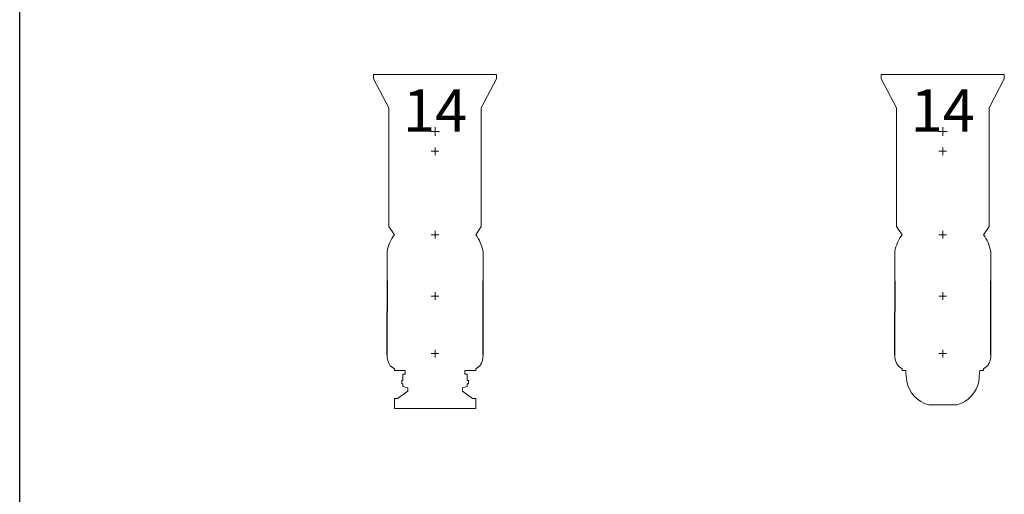
# Model space of a CAD drawing. Units: inches. Extents: x 358.24 to 362.95, y 14.6 to 17.7.
# Drawn here: x 358.24 to 358.56, y 17.1 to 17.25 of the extents above; entities that cross this region are included whole.
import ezdxf

# ---------------------------------------------------------------- set-up
doc = ezdxf.new("R2010")
doc.units = ezdxf.units.IN
doc.header["$LTSCALE"] = 0.2
doc.header["$MEASUREMENT"] = 0
doc.layers.get('0').update_dxf_attribs({"lineweight": 5})
doc.layers.add('border', color=7, linetype='Continuous', lineweight=5)
doc.styles.add('Arial', font='Arial')

# ---------------------------------------------------------------- blocks, each defined once
blk = doc.blocks.new('etc414')
at = {"color": 174, "linetype": 'Continuous', "lineweight": 5}
for p, q in [((-4, 14.412792), (0, 14.412792)), ((-4, 14.412792), (-4, 14.126081)), ((-3.005092, 12.245511), (-4, 14.126081)), ((4, 14.412792), (0, 14.412792)), ((3.005092, 12.245511), (4, 14.126081)), ((4, 14.412792), (4, 14.126081)), ((-3.005092, 4.52775), (-3.005092, 12.245511)), ((3.005092, 4.52775), (3.005092, 12.245511)), ((0, 10.696928), (0, 10.980802)), ((0, 10.696928), (-0.283874, 10.696928)), ((0, 10.696928), (0, 10.413054)), ((0, 10.696928), (0.283874, 10.696928)), ((0, 9.420493), (0, 9.670493)), ((0, 9.420493), (-0.25, 9.420493)), ((0, 9.420493), (0.25, 9.420493)), ((0, 9.420493), (0, 9.170493)), ((-3.005092, 4.52775), (-2.646503, 3.987466)), ((3.005092, 4.52775), (2.646503, 3.987466)), ((0, 3.987466), (-0.25, 3.987466)), ((0, 3.987466), (0, 4.237466)), ((0, 3.987466), (0.25, 3.987466)), ((0, 3.987466), (0, 3.737466)), ((0, 0), (-0.25, 0)), ((0, 0), (0, 0.25)), ((0, 0), (0.25, 0)), ((0, 0), (0, -0.25)), ((0, -3.737466), (-0.25, -3.737466)), ((0, -3.737466), (0, -3.487466)), ((0, -3.737466), (0.25, -3.737466)), ((0, -3.737466), (0, -3.987466)), ((-2.646503, -4.74373), (-2.908635, -4.53201)), ((-2.646503, -4.84959), (-2.646503, -4.74373)), ((-1.935728, -4.84959), (-2.646503, -4.84959)), ((-2.094518, -5.083995), (-1.935728, -5.083995)), ((-2.094518, -5.484751), (-2.094518, -5.083995)), ((-1.935728, -5.083995), (-1.935728, -4.84959)), ((1.935728, -4.84959), (2.646503, -4.84959)), ((1.935728, -5.083995), (1.935728, -4.84959)), ((2.094518, -5.083995), (1.935728, -5.083995)), ((2.094518, -5.484751), (2.094518, -5.083995)), ((2.646503, -4.74373), (2.908635, -4.53201)), ((2.646503, -4.84959), (2.646503, -4.74373)), ((-2.094518, -5.877946), (-2.094518, -5.719156)), ((2.094518, -5.877946), (2.094518, -5.719156)), ((-2.437384, -6.671897), (-1.776938, -6.195526)), ((-1.775637, -5.960842), (-2.094518, -5.877946)), ((-1.776938, -6.195526), (-1.775637, -5.960842)), ((1.775637, -5.960842), (2.094518, -5.877946)), ((1.776938, -6.195526), (1.775637, -5.960842)), ((2.437384, -6.671897), (1.776938, -6.195526)), ((-2.646503, -7.307057), (-2.646503, -6.671897)), ((-2.646503, -6.671897), (-2.437384, -6.671897)), ((2.646503, -6.671897), (2.437384, -6.671897)), ((2.646503, -7.307057), (2.646503, -6.671897)), ((0, -7.307057), (-2.646503, -7.307057)), ((0, -7.307057), (2.646503, -7.307057))]:
    blk.add_line(p, q, dxfattribs=at)
at = {"color": 174, "linetype": 'Continuous', "lineweight": 5, "flags": 128}
for points in [[(-3.117853, 1), (-3.117853, 2.197668), (-3.117853, 2.908444)], [(3.117853, 1), (3.117853, 2.197668), (3.117853, 2.908444)], [(-2.094518, -5.719156), (-2.170132, -5.719156), (-2.170132, -5.484751), (-2.094518, -5.484751)], [(2.094518, -5.719156), (2.170132, -5.719156), (2.170132, -5.484751), (2.094518, -5.484751)]]:
    blk.add_lwpolyline(points, dxfattribs=at)
at = {"color": 174, "linetype": 'Continuous', "lineweight": 5}
for centre, radius, start, end in [((-0.432184, 2.377721), 2.737606, 143.983947, 168.821653), ((0.432184, 2.377721), 2.737606, 11.178347, 36.016053), ((-2.028835, -3.886246), 1.091357, 176.248514, 216.278292), ((2.028835, -3.886246), 1.091357, 323.721708, 3.751486)]:
    blk.add_arc(centre, radius, start, end, dxfattribs=at)
at = {"layer": 'border', "color": 174, "linetype": 'Continuous', "lineweight": 30}
for p, q in [((-3.117853, 1), (-3.117853, -1)), ((3.117853, -1), (3.117853, 1)), ((-3.117853, -3.81484), (-3.117853, -1)), ((3.117853, -3.81484), (3.117853, -1))]:
    blk.add_line(p, q, dxfattribs=at)
at = {"color": 174, "insert": (0, 13.446928), "char_height": 2.75, "attachment_point": 2, "line_spacing_factor": 0.96736, "style": 'Arial'}
blk.add_mtext('14', dxfattribs=at)
blk = doc.blocks.new('etc414-575')
at = {"layer": 'border', "color": 174, "linetype": 'Continuous', "lineweight": 5}
for p, q in [((-4, 14.412792), (-4, 14.126081)), ((-4, 14.412792), (0, 14.412792)), ((-3.005092, 12.245511), (-4, 14.126081)), ((4, 14.412792), (0, 14.412792)), ((3.005092, 12.245511), (4, 14.126081)), ((4, 14.412792), (4, 14.126081)), ((-3.005092, 4.52775), (-3.005092, 12.245511)), ((3.005092, 4.52775), (3.005092, 12.245511)), ((0, 10.696928), (0, 10.980802)), ((0, 10.696928), (-0.283874, 10.696928)), ((0, 10.696928), (0.283874, 10.696928)), ((0, 10.696928), (0, 10.413054)), ((0, 9.420493), (0, 9.670493)), ((0, 9.420493), (-0.25, 9.420493)), ((0, 9.420493), (0, 9.170493)), ((0, 9.420493), (0.25, 9.420493)), ((-3.005092, 4.52775), (-2.646503, 3.987466)), ((3.005092, 4.52775), (2.646503, 3.987466)), ((0, 3.987466), (-0.25, 3.987466)), ((0, 3.987466), (0, 4.237466)), ((0, 3.987466), (0, 3.737466)), ((0, 3.987466), (0.25, 3.987466)), ((0, 0), (-0.25, 0)), ((0, 0), (0, 0.25)), ((0, 0), (0, -0.25)), ((0, 0), (0.25, 0)), ((0, -3.737466), (-0.25, -3.737466)), ((0, -3.737466), (0, -3.487466)), ((0, -3.737466), (0, -3.987466)), ((0, -3.737466), (0.25, -3.737466)), ((-2.646503, -4.74373), (-2.908635, -4.53201)), ((-2.646503, -4.84959), (-2.646503, -4.74373)), ((-2.646503, -4.84959), (-2.410042, -4.84959)), ((2.646503, -4.84959), (2.410042, -4.84959)), ((2.646503, -4.74373), (2.908635, -4.53201)), ((2.646503, -4.84959), (2.646503, -4.74373)), ((0, -7.06975), (-0.909606, -7.06975)), ((0, -7.06975), (0.909606, -7.06975))]:
    blk.add_line(p, q, dxfattribs=at)
at = {"layer": 'border', "color": 174, "linetype": 'Continuous', "lineweight": 30}
for p, q in [((-3.117853, 1), (-3.117853, -1)), ((3.117853, -1), (3.117853, 1)), ((-3.117853, -3.81484), (-3.117853, -1)), ((3.117853, -3.81484), (3.117853, -1))]:
    blk.add_line(p, q, dxfattribs=at)
at = {"layer": 'border', "color": 174, "linetype": 'Continuous', "lineweight": 5, "flags": 128}
for points in [[(-3.117853, 1), (-3.117853, 2.197668), (-3.117853, 2.908444)], [(3.117853, 1), (3.117853, 2.197668), (3.117853, 2.908444)], [(-2.410042, -4.84959), (-2.393493, -5.02361), (-2.376265, -5.195578), (-2.357664, -5.366172), (-2.33701, -5.536087)], [(2.410042, -4.84959), (2.393493, -5.02361), (2.376265, -5.195578), (2.357664, -5.366172), (2.33701, -5.536087)]]:
    blk.add_lwpolyline(points, dxfattribs=at)
at = {"layer": 'border', "color": 174, "linetype": 'Continuous', "lineweight": 5}
for centre, radius, start, end in [((-0.432184, 2.377721), 2.737606, 143.983947, 168.821653), ((0.432184, 2.377721), 2.737606, 11.178347, 36.016053), ((-2.028835, -3.886246), 1.091357, 176.248514, 216.278292), ((2.028835, -3.886246), 1.091357, 323.721708, 3.751486), ((-0.445159, -5.206397), 1.920364, 189.885584, 256.004037), ((0.445159, -5.206397), 1.920364, 283.995963, 350.114416)]:
    blk.add_arc(centre, radius, start, end, dxfattribs=at)
at = {"layer": 'border', "color": 174, "insert": (0, 13.446928), "char_height": 2.75, "attachment_point": 2, "line_spacing_factor": 0.96736, "style": 'Arial'}
blk.add_mtext('14', dxfattribs=at)

msp = doc.modelspace()

# ---------------------------------------------------------------- linework, layer by layer
at = {"layer": 'border', "color": 7, "linetype": 'Continuous', "lineweight": 30}
msp.add_line((358.23714, 14.6098), (358.23714, 17.64277), dxfattribs=at)

# ---------------------------------------------------------------- block references
at = {"layer": 'border', "color": 174, "xscale": 0.005, "yscale": 0.005, "zscale": 0.005}
msp.add_blockref('etc414', (358.37214, 17.16271), dxfattribs=at)
at = {"layer": 'border', "color": 7, "xscale": 0.005, "yscale": 0.005, "zscale": 0.005}
msp.add_blockref('etc414-575', (358.53714, 17.16271), dxfattribs=at)

doc.saveas('drawing.dxf')
